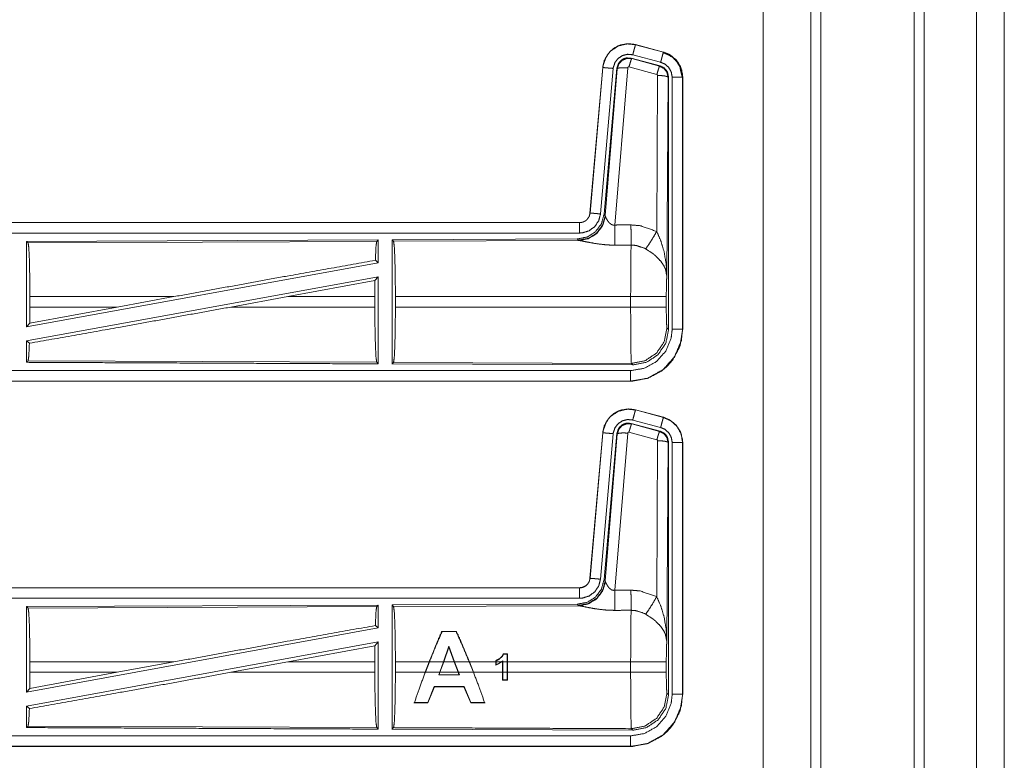
# Model space of a CAD drawing. Units: inches. Extents: x 50 to 108, y 15 to 156.
# Drawn here: x 102 to 107, y 71 to 74 of the extents above; entities that cross this region are included whole.
import ezdxf

# ---------------------------------------------------------------- set-up
doc = ezdxf.new("R2010")
doc.units = ezdxf.units.IN
doc.header["$MEASUREMENT"] = 0
doc.layers.add('customer front', color=7, linetype='Continuous', true_color=0xffffff)

msp = doc.modelspace()

# ---------------------------------------------------------------- linework, layer by layer
at = {"layer": 'customer front', "color": 2, "linetype": 'Continuous', "lineweight": 18}
for p, q in [((106.0919, 19.4284), (106.0919, 106.5079)), ((106.1397, 106.4851), (106.1397, 19.3927)), ((105.8636, 106.4209), (105.8636, 19.4626)), ((107.019, 98.6376), (107.019, 63.7673)), ((105.2527, 74.1456), (105.2528, 74.146)), ((105.2527, 74.1456), (105.3863, 74.1098)), ((105.3864, 74.1102), (105.2528, 74.146)), ((105.2329, 74.081), (105.2346, 74.0786)), ((105.3703, 74.0441), (105.2329, 74.081)), ((105.2346, 74.0786), (105.3682, 74.0425)), ((105.3734, 74.0615), (105.2398, 74.0973)), ((105.3844, 74.1086), (105.3864, 74.1102)), ((105.3863, 74.1098), (105.3864, 74.1102)), ((105.096, 74.0362), (105.035, 73.3391)), ((105.0355, 73.3391), (105.0964, 74.0362)), ((105.1462, 74.0318), (105.0852, 73.3347)), ((105.0964, 74.0362), (105.096, 74.0362)), ((105.1639, 74.0327), (105.1028, 73.3334)), ((105.1084, 73.3272), (105.1656, 74.0303)), ((105.2154, 74.0346), (105.1542, 73.2816)), ((105.1656, 74.0303), (105.1639, 74.0327)), ((105.3553, 74.003), (105.2216, 74.039)), ((105.3682, 74.0425), (105.3703, 74.0441)), ((105.3544, 73.2508), (105.359, 73.9981)), ((105.409, 73.9894), (105.4031, 73.0363)), ((105.4111, 73.991), (105.409, 73.9894)), ((105.4111, 72.7809), (105.4111, 73.991)), ((105.4286, 72.7833), (105.4286, 73.9895)), ((105.4786, 73.9895), (105.479, 73.9895)), ((105.4786, 73.9895), (105.4786, 72.7833)), ((105.479, 72.7833), (105.479, 73.9895)), ((105.0355, 73.3391), (105.035, 73.3391)), ((105.1028, 73.3334), (105.1084, 73.3272)), ((105.1084, 73.3272), (105.1091, 73.3225)), ((104.9853, 73.2935), (99.4538, 73.2935)), ((100.4937, 73.2931), (104.9853, 73.2931)), ((104.9853, 73.2931), (104.9853, 73.2935)), ((104.0211, 73.2107), (102.3369, 73.2033)), ((102.3369, 73.2033), (102.3369, 72.793)), ((102.3369, 73.2033), (102.3442, 73.1961)), ((102.3442, 73.1961), (104.0138, 73.2033)), ((104.0211, 73.2107), (104.0138, 73.2033)), ((104.0211, 73.2107), (104.0211, 73.1009)), ((104.9739, 73.2148), (104.0869, 73.211)), ((104.0869, 73.211), (104.0942, 73.2037)), ((104.0942, 73.2037), (104.9833, 73.2076)), ((104.9796, 73.2087), (104.9739, 73.2148)), ((104.9833, 73.2076), (104.9796, 73.2087)), ((104.0211, 73.1009), (102.3369, 72.793)), ((104.0071, 73.1126), (104.0211, 73.1009)), ((104.0211, 73.034), (102.3369, 72.7261)), ((103.588, 72.9384), (104.0052, 73.015)), ((104.0052, 73.015), (104.0049, 72.9384)), ((104.0052, 73.015), (104.0211, 73.034)), ((102.3529, 72.8886), (102.3529, 72.9384)), ((103.0428, 72.9384), (102.3529, 72.9384)), ((103.0428, 72.9384), (102.7707, 72.8886)), ((103.588, 72.9384), (103.3155, 72.8886)), ((104.0049, 72.9384), (103.588, 72.9384)), ((104.0049, 72.8886), (104.0049, 72.9384)), ((104.1032, 72.8886), (104.1032, 72.9384)), ((105.2297, 72.9384), (104.1032, 72.9384)), ((105.2297, 72.8886), (105.2297, 72.9384)), ((105.4004, 72.9384), (105.4004, 72.8886)), ((102.3525, 72.8117), (102.7707, 72.8886)), ((102.3529, 72.8886), (102.3525, 72.8117)), ((102.3529, 72.8886), (102.7707, 72.8886)), ((103.3155, 72.8886), (104.0049, 72.8886)), ((104.1032, 72.8886), (105.2297, 72.8886)), ((102.3369, 72.793), (102.3525, 72.8117)), ((105.4037, 72.7882), (105.4111, 72.7809)), ((105.4786, 72.7833), (105.479, 72.7833)), ((102.3369, 72.7261), (102.3369, 72.6237)), ((102.3369, 72.7261), (102.3505, 72.7147)), ((102.3442, 72.631), (102.3369, 72.6237)), ((104.0138, 72.6237), (102.3442, 72.631)), ((104.0138, 72.6237), (104.0211, 72.6163)), ((104.0942, 72.6233), (104.0869, 72.616)), ((104.0869, 72.616), (105.2404, 72.611)), ((105.2331, 72.6184), (104.0942, 72.6233)), ((105.2404, 72.611), (105.2331, 72.6184)), ((105.2292, 72.5335), (99.4538, 72.5335)), ((105.2292, 72.5339), (100.4937, 72.5339)), ((105.2292, 72.5339), (105.2292, 72.5335)), ((105.2527, 72.3956), (105.2528, 72.396)), ((105.2527, 72.3956), (105.3863, 72.3598)), ((105.3864, 72.3602), (105.2528, 72.396)), ((105.2329, 72.331), (105.2346, 72.3286)), ((105.3703, 72.2941), (105.2329, 72.331)), ((105.2346, 72.3286), (105.3682, 72.2925)), ((105.3734, 72.3115), (105.2398, 72.3473)), ((105.3863, 72.3598), (105.3864, 72.3602)), ((105.096, 72.2862), (105.035, 71.5891)), ((105.0355, 71.5891), (105.0964, 72.2862)), ((105.1462, 72.2818), (105.0852, 71.5847)), ((105.0964, 72.2862), (105.096, 72.2862)), ((105.1639, 72.2827), (105.1028, 71.5834)), ((105.2154, 72.2846), (105.1542, 71.5316)), ((105.1656, 72.2803), (105.1639, 72.2827)), ((105.3553, 72.253), (105.2216, 72.289)), ((105.1084, 71.5772), (105.1656, 72.2803)), ((105.3544, 71.5008), (105.359, 72.2481)), ((105.409, 72.2394), (105.4031, 71.2863)), ((105.4111, 72.241), (105.409, 72.2394)), ((105.4111, 71.0309), (105.4111, 72.241)), ((105.4286, 71.0333), (105.4286, 72.2395)), ((105.4786, 72.2395), (105.479, 72.2395)), ((105.4786, 72.2395), (105.4786, 71.0333)), ((105.479, 71.0333), (105.479, 72.2395)), ((105.0355, 71.5891), (105.035, 71.5891)), ((105.1028, 71.5834), (105.1084, 71.5772)), ((105.1084, 71.5772), (105.1091, 71.5725)), ((104.9853, 71.5435), (99.4538, 71.5435)), ((100.4937, 71.5431), (104.9853, 71.5431)), ((104.9853, 71.5431), (104.9853, 71.5435)), ((104.0211, 71.4607), (102.3369, 71.4533)), ((102.3369, 71.4533), (102.3369, 71.043)), ((102.3369, 71.4533), (102.3442, 71.4461)), ((102.3442, 71.4461), (104.0138, 71.4533)), ((104.0211, 71.4607), (104.0138, 71.4533)), ((104.0211, 71.4607), (104.0211, 71.3509)), ((104.9739, 71.4648), (104.0869, 71.461)), ((104.0869, 71.461), (104.0942, 71.4537)), ((104.0942, 71.4537), (104.9833, 71.4576)), ((104.9796, 71.4587), (104.9739, 71.4648)), ((104.9833, 71.4576), (104.9796, 71.4587)), ((104.0211, 71.3509), (102.3369, 71.043)), ((104.0071, 71.3626), (104.0211, 71.3509)), ((104.3256, 71.3348), (104.3266, 71.3333)), ((104.3952, 71.3348), (104.3256, 71.3348)), ((104.3266, 71.3333), (104.3942, 71.3333)), ((104.3952, 71.3348), (104.3942, 71.3333)), ((104.0211, 71.284), (102.3369, 70.9761)), ((103.588, 71.1884), (104.0052, 71.265)), ((104.0052, 71.265), (104.0049, 71.1884)), ((104.0052, 71.265), (104.0211, 71.284)), ((104.3596, 71.2633), (104.3334, 71.1884)), ((104.3347, 71.1884), (104.3596, 71.259)), ((104.3596, 71.259), (104.3596, 71.2633)), ((104.3863, 71.1884), (104.3596, 71.2633)), ((104.3596, 71.259), (104.3848, 71.1884)), ((104.6203, 71.2265), (104.6397, 71.2265)), ((104.6384, 71.2252), (104.6212, 71.2252)), ((104.6397, 71.2265), (104.6384, 71.2252)), ((104.6386, 71.1884), (104.6384, 71.2252)), ((104.6397, 71.2265), (104.6399, 71.1884)), ((103.0428, 71.1884), (102.3529, 71.1884)), ((102.3529, 71.1386), (102.3529, 71.1884)), ((103.0428, 71.1884), (102.7707, 71.1386)), ((103.588, 71.1884), (103.3155, 71.1386)), ((104.0049, 71.1884), (103.588, 71.1884)), ((104.0049, 71.1386), (104.0049, 71.1884)), ((104.1032, 71.1386), (104.1032, 71.1884)), ((104.2645, 71.1884), (104.1032, 71.1884)), ((104.2451, 71.1386), (104.2645, 71.1884)), ((104.2659, 71.1884), (104.2465, 71.1386)), ((104.3334, 71.1884), (104.2659, 71.1884)), ((104.3152, 71.1386), (104.3334, 71.1884)), ((104.3347, 71.1884), (104.3166, 71.1386)), ((104.3848, 71.1884), (104.3347, 71.1884)), ((104.4033, 71.1386), (104.3848, 71.1884)), ((104.4565, 71.1884), (104.3863, 71.1884)), ((104.3863, 71.1884), (104.4047, 71.1386)), ((104.4765, 71.1386), (104.4565, 71.1884)), ((104.458, 71.1884), (104.4779, 71.1386)), ((104.5846, 71.1884), (104.458, 71.1884)), ((104.5846, 71.1884), (104.5846, 71.195)), ((104.5846, 71.1884), (104.5846, 71.1729)), ((104.5846, 71.1729), (104.6128, 71.1884)), ((104.5859, 71.1941), (104.5859, 71.1884)), ((104.5859, 71.1747), (104.5859, 71.1884)), ((104.6107, 71.1884), (104.5859, 71.1884)), ((104.6107, 71.1884), (104.6169, 71.1939)), ((104.6156, 71.1909), (104.6169, 71.1939)), ((104.6156, 71.1884), (104.6156, 71.1909)), ((104.6156, 71.1884), (104.6156, 71.1386)), ((104.6169, 71.1939), (104.6169, 71.1884)), ((104.6386, 71.1884), (104.6169, 71.1884)), ((104.6169, 71.1386), (104.6169, 71.1884)), ((104.6386, 71.1884), (104.6386, 71.1386)), ((105.2297, 71.1884), (104.6399, 71.1884)), ((104.6399, 71.1386), (104.6399, 71.1884)), ((105.2297, 71.1386), (105.2297, 71.1884)), ((105.4004, 71.1884), (105.4004, 71.1386)), ((102.3525, 71.0617), (102.7707, 71.1386)), ((102.3529, 71.1386), (102.3525, 71.0617)), ((102.3529, 71.1386), (102.7707, 71.1386)), ((103.3155, 71.1386), (104.0049, 71.1386)), ((104.1032, 71.1386), (104.2451, 71.1386)), ((104.2465, 71.1386), (104.3152, 71.1386)), ((104.3152, 71.1386), (104.3105, 71.1258)), ((104.3124, 71.1271), (104.3105, 71.1258)), ((104.3105, 71.1258), (104.4095, 71.1258)), ((104.3124, 71.1271), (104.3166, 71.1386)), ((104.4076, 71.1271), (104.3124, 71.1271)), ((104.3166, 71.1386), (104.4033, 71.1386)), ((104.4033, 71.1386), (104.4076, 71.1271)), ((104.4047, 71.1386), (104.4765, 71.1386)), ((104.4095, 71.1258), (104.4047, 71.1386)), ((104.4076, 71.1271), (104.4095, 71.1258)), ((104.4779, 71.1386), (104.6156, 71.1386)), ((104.6158, 71.101), (104.6156, 71.1386)), ((104.6169, 71.1386), (104.6386, 71.1386)), ((104.6169, 71.1386), (104.6171, 71.1023)), ((104.6171, 71.1023), (104.6384, 71.1023)), ((104.6384, 71.1023), (104.6386, 71.1386)), ((104.6397, 71.101), (104.6384, 71.1023)), ((104.6399, 71.1386), (104.6397, 71.101)), ((104.6399, 71.1386), (105.2297, 71.1386)), ((102.3369, 71.043), (102.3525, 71.0617)), ((104.2891, 71.0701), (104.2579, 70.9938)), ((104.259, 70.9923), (104.29, 71.0688)), ((104.29, 71.0688), (104.2891, 71.0701)), ((104.4319, 71.07), (104.2891, 71.0701)), ((104.29, 71.0688), (104.431, 71.0687)), ((104.431, 71.0687), (104.4319, 71.07)), ((104.431, 71.0687), (104.4636, 70.9922)), ((104.4646, 70.9937), (104.4319, 71.07)), ((104.6397, 71.101), (104.6158, 71.101)), ((105.4037, 71.0382), (105.4111, 71.0309)), ((105.4786, 71.0333), (105.479, 71.0333)), ((102.3369, 70.9761), (102.3369, 70.8737)), ((102.3369, 70.9761), (102.3505, 70.9647)), ((104.1922, 70.9923), (104.1944, 70.9938)), ((104.1922, 70.9923), (104.259, 70.9923)), ((104.2579, 70.9938), (104.1944, 70.9938)), ((104.259, 70.9923), (104.2579, 70.9938)), ((104.4636, 70.9922), (104.4646, 70.9937)), ((104.4636, 70.9922), (104.5324, 70.9922)), ((104.5302, 70.9937), (104.4646, 70.9937)), ((104.5324, 70.9922), (104.5302, 70.9937)), ((102.3442, 70.881), (102.3369, 70.8737)), ((104.0138, 70.8737), (102.3442, 70.881)), ((104.0138, 70.8737), (104.0211, 70.8663)), ((104.0942, 70.8733), (104.0869, 70.866)), ((105.2404, 70.861), (105.2331, 70.8684)), ((104.0869, 70.866), (105.2404, 70.861)), ((105.2292, 70.7835), (99.4538, 70.7835)), ((105.2292, 70.7839), (100.4937, 70.7839)), ((105.2292, 70.7839), (105.2292, 70.7835))]:
    msp.add_line(p, q, dxfattribs=at)
for points, knots in [([(106.6357, 106.5193), (106.6357, 106.4724), (106.6357, 19.4366), (106.6357, 19.3927)], [0, 0, 0.000538, 0.999496, 1, 1]), ([(106.5879, 19.417), (106.5879, 62.9554), (106.5879, 106.4808)], [0, 0, 0.500075, 1, 1]), ([(106.8866, 19.5053), (106.8866, 62.9545), (106.8866, 106.4038)], [0, 0, 0.499999, 1, 1]), ([(105.2528, 74.146), (105.2215, 74.1502), (105.1834, 74.1446), (105.1765, 74.142), (105.1697, 74.1394), (105.1488, 74.1277), (105.1306, 74.1121), (105.1226, 74.1029), (105.1036, 74.0695), (105.096, 74.0362)], [0, 0, 0.145088, 0.322539, 0.356247, 0.389937, 0.500042, 0.610145, 0.666114, 0.843122, 1, 1]), ([(105.0964, 74.0362), (105.0973, 74.0435), (105.1102, 74.0831), (105.1229, 74.1027), (105.1355, 74.1164), (105.1704, 74.1393), (105.2111, 74.1495), (105.2527, 74.1456)], [0, 0, 0.034033, 0.226713, 0.334438, 0.420458, 0.613461, 0.80685, 1, 1]), ([(105.2527, 74.1456), (105.2521, 74.1435), (105.2502, 74.1361), (105.2488, 74.1309), (105.2446, 74.1154), (105.2398, 74.0973)], [0, 0, 0.043044, 0.19543, 0.304965, 0.625162, 1, 1]), ([(105.2398, 74.0973), (105.2148, 74.0996), (105.1905, 74.0936), (105.1696, 74.0798), (105.1545, 74.0599), (105.1467, 74.0362), (105.1465, 74.034), (105.1462, 74.0318)], [0, 0, 0.193396, 0.386811, 0.579875, 0.772961, 0.965941, 0.982992, 1, 1]), ([(105.2329, 74.081), (105.2091, 74.082), (105.1976, 74.0787), (105.1872, 74.0729), (105.1782, 74.065), (105.1746, 74.0602), (105.1711, 74.0554), (105.1639, 74.0327)], [0, 0, 0.24928, 0.374639, 0.499949, 0.625298, 0.687998, 0.750683, 1, 1]), ([(105.1656, 74.0303), (105.1657, 74.031), (105.1728, 74.053), (105.1733, 74.0539), (105.1888, 74.0705), (105.1897, 74.071), (105.2113, 74.0797), (105.2346, 74.0786)], [0, 0, 0.007553, 0.250071, 0.26154, 0.500149, 0.510581, 0.755406, 1, 1]), ([(105.2346, 74.0786), (105.2329, 74.0754), (105.23, 74.0671), (105.2261, 74.0544), (105.2216, 74.039)], [0, 0, 0.085195, 0.298214, 0.615349, 1, 1]), ([(105.3863, 74.1098), (105.3858, 74.1077), (105.3852, 74.1056), (105.3838, 74.1003), (105.3803, 74.0873), (105.3758, 74.0706), (105.3734, 74.0615)], [0, 0, 0.042886, 0.085931, 0.19531, 0.464953, 0.812528, 1, 1]), ([(105.3844, 74.1086), (105.3844, 74.1086), (105.3844, 74.1086), (105.4316, 74.0841), (105.451, 74.0638), (105.4646, 74.0413), (105.4765, 73.9876)], [0, 0, 0.000244, 0.000459, 0.327553, 0.499704, 0.661787, 1, 1]), ([(105.3863, 74.1098), (105.4201, 74.0951), (105.4513, 74.0673), (105.4716, 74.0307), (105.4786, 73.9895)], [0, 0, 0.226932, 0.484439, 0.742249, 1, 1]), ([(105.3864, 74.1102), (105.4226, 74.094), (105.4513, 74.068), (105.4586, 74.0579), (105.4743, 74.0235), (105.479, 73.9895)], [0, 0, 0.243419, 0.480685, 0.557188, 0.789659, 1, 1]), ([(105.479, 73.9895), (105.478, 74.0056), (105.4672, 74.0426), (105.4475, 74.0725), (105.4178, 74.097), (105.3864, 74.1102)], [0, 0, 0.099235, 0.335481, 0.554959, 0.791275, 1, 1]), ([(105.0964, 74.0362), (105.0986, 74.036), (105.1007, 74.0358), (105.1062, 74.0353), (105.1116, 74.0348), (105.1276, 74.0334), (105.1462, 74.0318)], [0, 0, 0.04302, 0.085922, 0.195388, 0.304996, 0.625161, 1, 1]), ([(105.1656, 74.0303), (105.1678, 74.0317), (105.1701, 74.0331), (105.181, 74.0349), (105.1969, 74.0354), (105.2154, 74.0346)], [0, 0, 0.05211, 0.104259, 0.322721, 0.635229, 1, 1]), ([(105.2216, 74.039), (105.2195, 74.0391), (105.2175, 74.0383), (105.2161, 74.0368), (105.2157, 74.0357), (105.2154, 74.0347), (105.2154, 74.0346), (105.2154, 74.0346)], [0, 0, 0.244287, 0.488813, 0.737399, 0.86465, 0.991667, 0.995496, 1, 1]), ([(105.3682, 74.0425), (105.3674, 74.041), (105.3666, 74.0394), (105.3636, 74.031), (105.3597, 74.0184), (105.3553, 74.003)], [0, 0, 0.042593, 0.085325, 0.298376, 0.615342, 1, 1]), ([(105.3682, 74.0425), (105.3683, 74.0425), (105.3683, 74.0425), (105.3891, 74.0318), (105.4036, 74.013), (105.409, 73.9894)], [0, 0, 0.000182, 0.000386, 0.328545, 0.661595, 1, 1]), ([(105.4111, 73.991), (105.4059, 74.0143), (105.3997, 74.0245), (105.3914, 74.0332), (105.3703, 74.0441)], [0, 0, 0.332664, 0.499967, 0.667291, 1, 1]), ([(105.4286, 73.9895), (105.4244, 74.0142), (105.4123, 74.0361), (105.3936, 74.0527), (105.3734, 74.0615)], [0, 0, 0.257787, 0.51551, 0.772938, 1, 1]), ([(105.359, 73.9981), (105.3588, 73.9992), (105.3585, 74.0003), (105.3579, 74.0011), (105.3572, 74.002), (105.3563, 74.0025), (105.3553, 74.003)], [0, 0, 0.170362, 0.339743, 0.506443, 0.672961, 0.836268, 1, 1]), ([(105.409, 73.9894), (105.4068, 73.9911), (105.4047, 73.9927), (105.3937, 73.9955), (105.3777, 73.9974), (105.359, 73.9981)], [0, 0, 0.052199, 0.104322, 0.323453, 0.636273, 1, 1]), ([(105.4786, 73.9895), (105.4743, 73.9895), (105.4634, 73.9895), (105.4554, 73.9895), (105.438, 73.9895), (105.4286, 73.9895)], [0, 0, 0.085863, 0.304886, 0.465016, 0.812508, 1, 1]), ([(105.1027, 73.3334), (105.0899, 73.2874), (105.0613, 73.2491), (105.0208, 73.2238), (104.9739, 73.2148)], [0, 0, 0.250038, 0.499997, 0.749962, 1, 1]), ([(105.1084, 73.3272), (105.0956, 73.2813), (105.0669, 73.243), (105.0265, 73.2177), (104.9796, 73.2087)], [0, 0, 0.249949, 0.500008, 0.750038, 1, 1]), ([(105.1091, 73.3225), (105.0955, 73.2779), (105.0673, 73.241), (105.0283, 73.2165), (104.9833, 73.2076)], [0, 0, 0.252148, 0.503214, 0.752457, 1, 1]), ([(104.9853, 73.2931), (104.992, 73.2935), (104.9965, 73.2946), (105.001, 73.2956), (105.0046, 73.2971), (105.0081, 73.2986), (105.0149, 73.3027), (105.0217, 73.3087), (105.0264, 73.3157), (105.0312, 73.3227), (105.0355, 73.3391)], [0, 0, 0.090522, 0.152645, 0.214834, 0.266516, 0.318245, 0.424815, 0.54589, 0.659388, 0.772909, 1, 1]), ([(105.0852, 73.3347), (105.0767, 73.3021), (105.0579, 73.2742), (105.0308, 73.2541), (104.9987, 73.244), (104.9853, 73.2431)], [0, 0, 0.227291, 0.454608, 0.681937, 0.909222, 1, 1]), ([(105.0355, 73.3391), (105.0397, 73.3387), (105.0506, 73.3378), (105.0586, 73.3371), (105.0759, 73.3355), (105.0852, 73.3347)], [0, 0, 0.085802, 0.304862, 0.464955, 0.812577, 1, 1]), ([(105.1091, 73.3225), (105.1097, 73.3209), (105.1103, 73.3194), (105.1111, 73.3176), (105.1118, 73.3158), (105.1173, 73.3056), (105.1192, 73.3026), (105.1211, 73.2997), (105.1273, 73.2921), (105.1356, 73.2852), (105.1376, 73.2841), (105.1397, 73.283), (105.1432, 73.2821), (105.1467, 73.2812), (105.1504, 73.2814), (105.1542, 73.2816)], [0, 0, 0.025486, 0.051007, 0.080664, 0.110451, 0.286237, 0.339684, 0.393214, 0.542046, 0.705103, 0.740391, 0.775632, 0.831138, 0.886764, 0.943385, 1, 1]), ([(104.9853, 73.2931), (104.9853, 73.2888), (104.9853, 73.2779), (104.9853, 73.2699), (104.9853, 73.2525), (104.9853, 73.2431)], [0, 0, 0.085863, 0.304886, 0.465016, 0.812508, 1, 1]), ([(105.1542, 73.2816), (105.1927, 73.2818), (105.2312, 73.282)], [0, 0, 0.5, 1, 1]), ([(105.1542, 73.2816), (105.1543, 73.2513), (105.1545, 73.2241), (105.1546, 73.2085), (105.1546, 73.2016), (105.1547, 73.1853)], [0, 0, 0.31528, 0.597768, 0.759431, 0.830628, 1, 1]), ([(105.2312, 73.282), (105.2315, 73.2421), (105.2317, 73.2089), (105.2318, 73.1857)], [0, 0, 0.414018, 0.759564, 1, 1]), ([(105.2312, 73.282), (105.2749, 73.2784), (105.3544, 73.2508)], [0, 0, 0.342581, 1, 1]), ([(104.9853, 73.2431), (103.6446, 73.2431), (101.3988, 73.2431), (100.4937, 73.2431)], [0, 0, 0.298476, 0.798475, 1, 1]), ([(105.3015, 73.1673), (105.3156, 73.1868), (105.3339, 73.2157), (105.3544, 73.2508)], [0, 0, 0.243154, 0.5887, 1, 1]), ([(105.3544, 73.2508), (105.3731, 73.2084), (105.3753, 73.2025), (105.3897, 73.154), (105.3999, 73.0952), (105.4031, 73.0368), (105.4031, 73.0363)], [0, 0, 0.208864, 0.237374, 0.465122, 0.734131, 0.997653, 1, 1]), ([(102.3442, 73.196), (102.3476, 73.1739), (102.3504, 73.1175), (102.3522, 73.035), (102.3529, 72.9384)], [0, 0, 0.086698, 0.305678, 0.625585, 1, 1]), ([(104.0138, 73.2033), (104.0103, 73.1806), (104.0071, 73.1126)], [0, 0, 0.252835, 1, 1]), ([(104.0869, 73.211), (104.0869, 72.6202), (104.0869, 72.616)], [0, 0, 0.993095, 1, 1]), ([(104.0942, 73.2037), (104.0977, 73.1809), (104.1006, 73.1228), (104.1025, 73.0378), (104.1032, 72.9384)], [0, 0, 0.086708, 0.305691, 0.625629, 1, 1]), ([(105.1547, 73.1853), (105.1281, 73.1858), (105.1024, 73.1876), (105.0561, 73.1936), (105.0169, 73.201), (104.9883, 73.2068), (104.9858, 73.2072), (104.9833, 73.2076)], [0, 0, 0.153483, 0.30257, 0.572003, 0.802686, 0.970855, 0.985443, 1, 1]), ([(105.2318, 73.1857), (105.2125, 73.1856), (105.174, 73.1854), (105.1547, 73.1853)], [0, 0, 0.25, 0.75, 1, 1]), ([(105.2297, 72.9384), (105.23, 73.0526), (105.2307, 73.1262), (105.231, 73.1455), (105.2318, 73.1854), (105.2318, 73.1856), (105.2318, 73.1857)], [0, 0, 0.461895, 0.759534, 0.837462, 0.99892, 0.999474, 1, 1]), ([(105.3015, 73.1673), (105.299, 73.1687), (105.2965, 73.1701), (105.2566, 73.1836), (105.2318, 73.1857)], [0, 0, 0.039561, 0.079043, 0.658558, 1, 1]), ([(105.4031, 73.0363), (105.4031, 73.0365), (105.4031, 73.0366), (105.3958, 73.0714), (105.3887, 73.0864), (105.3744, 73.1077), (105.3512, 73.132), (105.3445, 73.1378), (105.3423, 73.1396), (105.34, 73.1415), (105.3015, 73.1673)], [0, 0, 0.000905, 0.001772, 0.207654, 0.30374, 0.451933, 0.646852, 0.697852, 0.714706, 0.73159, 1, 1]), ([(103.0428, 72.9384), (103.5853, 73.037), (104.0071, 73.1126)], [0, 0, 0.562667, 1, 1]), ([(105.4031, 73.0363), (105.403, 73.0358), (105.403, 73.0354), (105.4016, 73.0153), (105.4007, 72.9808), (105.4004, 72.9384)], [0, 0, 0.00469, 0.009389, 0.214856, 0.567049, 1, 1]), ([(104.0211, 73.034), (104.0211, 72.6202), (104.0211, 72.6163)], [0, 0, 0.990851, 1, 1]), ([(105.4004, 72.9384), (105.393, 72.9384), (105.367, 72.9384), (105.321, 72.9384), (105.2617, 72.9384), (105.2297, 72.9384)], [0, 0, 0.042997, 0.195567, 0.465301, 0.812712, 1, 1]), ([(102.3505, 72.7147), (102.7793, 72.7913), (103.3155, 72.8886)], [0, 0, 0.444229, 1, 1]), ([(104.0049, 72.8886), (104.0055, 72.7893), (104.0075, 72.7045), (104.0103, 72.6464), (104.0138, 72.6237)], [0, 0, 0.37428, 0.694153, 0.91318, 1, 1]), ([(104.1032, 72.8886), (104.1025, 72.7892), (104.1006, 72.7042), (104.0977, 72.6461), (104.0942, 72.6233)], [0, 0, 0.37438, 0.694326, 0.913314, 1, 1]), ([(105.2331, 72.6184), (105.2316, 72.6477), (105.2307, 72.7008), (105.2305, 72.7222), (105.23, 72.7873), (105.2298, 72.8278), (105.2297, 72.8886)], [0, 0, 0.108693, 0.30505, 0.384347, 0.62524, 0.775203, 1, 1]), ([(105.4004, 72.8886), (105.393, 72.8886), (105.367, 72.8886), (105.3483, 72.8886), (105.2936, 72.8886), (105.2297, 72.8886)], [0, 0, 0.042997, 0.195567, 0.305177, 0.625463, 1, 1]), ([(105.4004, 72.8886), (105.4004, 72.866), (105.4011, 72.8268), (105.4023, 72.7991), (105.403, 72.7937), (105.4037, 72.7882)], [0, 0, 0.22456, 0.614904, 0.890504, 0.945215, 1, 1]), ([(105.479, 72.7833), (105.4663, 72.7046), (105.4636, 72.6969), (105.4308, 72.6358), (105.4058, 72.6067), (105.3769, 72.5819), (105.3157, 72.5489), (105.312, 72.5477), (105.3084, 72.5464), (105.2292, 72.5335)], [0, 0, 0.203934, 0.224863, 0.401841, 0.500012, 0.597389, 0.775153, 0.78501, 0.794872, 1, 1]), ([(105.2292, 72.5335), (105.2343, 72.5336), (105.2394, 72.5337), (105.3115, 72.5475), (105.3796, 72.5838), (105.4058, 72.6067), (105.4328, 72.6386), (105.4636, 72.6969), (105.4654, 72.7023), (105.4673, 72.7077), (105.479, 72.7833)], [0, 0, 0.01308, 0.026159, 0.213846, 0.411077, 0.499923, 0.606715, 0.775075, 0.789728, 0.804375, 1, 1]), ([(105.4786, 72.7833), (105.4725, 72.7286), (105.4407, 72.6512), (105.3851, 72.5886), (105.3118, 72.548), (105.2394, 72.5341), (105.2292, 72.5339)], [0, 0, 0.141161, 0.35557, 0.570075, 0.784944, 0.973803, 1, 1]), ([(105.2292, 72.5839), (105.2952, 72.5951), (105.3539, 72.6276), (105.3983, 72.6777), (105.4238, 72.7396), (105.4286, 72.7833)], [0, 0, 0.214841, 0.429742, 0.64428, 0.858779, 1, 1]), ([(105.4037, 72.7882), (105.3907, 72.7231), (105.3536, 72.6679), (105.2983, 72.6311), (105.2331, 72.6184)], [0, 0, 0.249949, 0.499998, 0.750039, 1, 1]), ([(105.2404, 72.611), (105.3057, 72.6237), (105.361, 72.6605), (105.3981, 72.7157), (105.4111, 72.7809)], [0, 0, 0.250041, 0.499995, 0.749962, 1, 1]), ([(105.4786, 72.7833), (105.4743, 72.7833), (105.4634, 72.7833), (105.4554, 72.7833), (105.438, 72.7833), (105.4286, 72.7833)], [0, 0, 0.085863, 0.304886, 0.465016, 0.812508, 1, 1]), ([(102.3505, 72.7147), (102.3476, 72.6531), (102.3442, 72.631)], [0, 0, 0.733953, 1, 1]), ([(102.3369, 72.6237), (102.7415, 72.6219), (103.5836, 72.6182), (104.0211, 72.6163)], [0, 0, 0.240229, 0.740231, 1, 1]), ([(100.4937, 72.5839), (101.3988, 72.5839), (103.7666, 72.5839), (105.2292, 72.5839)], [0, 0, 0.191146, 0.691145, 1, 1]), ([(105.2292, 72.5339), (105.2292, 72.5382), (105.2292, 72.5491), (105.2292, 72.5572), (105.2292, 72.5745), (105.2292, 72.5839)], [0, 0, 0.085863, 0.304886, 0.465016, 0.812508, 1, 1]), ([(105.2528, 72.396), (105.2215, 72.4002), (105.1834, 72.3946), (105.1765, 72.392), (105.1697, 72.3894), (105.1488, 72.3777), (105.1306, 72.3621), (105.1226, 72.3529), (105.1036, 72.3195), (105.096, 72.2862)], [0, 0, 0.145088, 0.322539, 0.356247, 0.389937, 0.500042, 0.610145, 0.666114, 0.843122, 1, 1]), ([(105.0964, 72.2862), (105.0973, 72.2935), (105.1102, 72.3331), (105.1229, 72.3527), (105.1355, 72.3664), (105.1704, 72.3893), (105.2111, 72.3995), (105.2527, 72.3956)], [0, 0, 0.034033, 0.226713, 0.334438, 0.420458, 0.613461, 0.80685, 1, 1]), ([(105.2527, 72.3956), (105.2521, 72.3935), (105.2502, 72.3861), (105.2488, 72.3809), (105.2446, 72.3654), (105.2398, 72.3473)], [0, 0, 0.043044, 0.19543, 0.304965, 0.625162, 1, 1]), ([(105.2398, 72.3473), (105.2148, 72.3496), (105.1905, 72.3436), (105.1696, 72.3298), (105.1545, 72.3099), (105.1467, 72.2862), (105.1465, 72.284), (105.1462, 72.2818)], [0, 0, 0.193396, 0.386811, 0.579875, 0.772961, 0.965941, 0.982992, 1, 1]), ([(105.2329, 72.331), (105.2091, 72.332), (105.1976, 72.3287), (105.1872, 72.3229), (105.1782, 72.315), (105.1746, 72.3102), (105.1711, 72.3054), (105.1639, 72.2827)], [0, 0, 0.24928, 0.374639, 0.499949, 0.625298, 0.687998, 0.750683, 1, 1]), ([(105.1656, 72.2803), (105.1656, 72.2806), (105.1657, 72.281), (105.1728, 72.303), (105.1733, 72.3039), (105.1888, 72.3205), (105.1897, 72.321), (105.2113, 72.3297), (105.2346, 72.3286)], [0, 0, 0.003776, 0.007621, 0.250074, 0.261543, 0.500151, 0.510582, 0.755407, 1, 1]), ([(105.2346, 72.3286), (105.2329, 72.3254), (105.23, 72.3171), (105.2261, 72.3044), (105.2216, 72.289)], [0, 0, 0.085195, 0.298214, 0.615349, 1, 1]), ([(105.3863, 72.3598), (105.3858, 72.3577), (105.3852, 72.3556), (105.3838, 72.3503), (105.3803, 72.3373), (105.3758, 72.3206), (105.3734, 72.3115)], [0, 0, 0.042886, 0.085931, 0.19531, 0.464953, 0.812528, 1, 1]), ([(105.3863, 72.3598), (105.4201, 72.3451), (105.4513, 72.3173), (105.4716, 72.2807), (105.4786, 72.2395)], [0, 0, 0.226933, 0.484441, 0.742287, 1, 1]), ([(105.479, 72.2395), (105.478, 72.2556), (105.4672, 72.2926), (105.4475, 72.3225), (105.4178, 72.347), (105.3864, 72.3602)], [0, 0, 0.099235, 0.335481, 0.554959, 0.791275, 1, 1]), ([(105.0964, 72.2862), (105.0986, 72.286), (105.1062, 72.2853), (105.1116, 72.2848), (105.1276, 72.2834), (105.1462, 72.2818)], [0, 0, 0.04302, 0.1954, 0.304996, 0.625161, 1, 1]), ([(105.1656, 72.2803), (105.1678, 72.2817), (105.1701, 72.2831), (105.181, 72.2849), (105.1969, 72.2854), (105.2154, 72.2846)], [0, 0, 0.05211, 0.104259, 0.322721, 0.635229, 1, 1]), ([(105.2216, 72.289), (105.2195, 72.2891), (105.2175, 72.2883), (105.2161, 72.2868), (105.2157, 72.2857), (105.2154, 72.2847), (105.2154, 72.2846), (105.2154, 72.2846)], [0, 0, 0.244287, 0.488813, 0.737399, 0.86465, 0.991667, 0.995496, 1, 1]), ([(105.3682, 72.2925), (105.3674, 72.291), (105.3666, 72.2894), (105.3637, 72.281), (105.3617, 72.2747), (105.3597, 72.2684), (105.3553, 72.253)], [0, 0, 0.042594, 0.085327, 0.298324, 0.456777, 0.615333, 1, 1]), ([(105.3682, 72.2925), (105.3683, 72.2925), (105.3683, 72.2925), (105.3891, 72.2818), (105.4036, 72.263), (105.409, 72.2394)], [0, 0, 0.000182, 0.000386, 0.328545, 0.661595, 1, 1]), ([(105.4111, 72.241), (105.4059, 72.2643), (105.3997, 72.2745), (105.3914, 72.2832), (105.3703, 72.2941)], [0, 0, 0.332664, 0.499967, 0.667291, 1, 1]), ([(105.4286, 72.2395), (105.4244, 72.2642), (105.4123, 72.2861), (105.3936, 72.3027), (105.3734, 72.3115)], [0, 0, 0.257787, 0.51551, 0.772938, 1, 1]), ([(105.359, 72.2481), (105.3588, 72.2492), (105.3585, 72.2503), (105.3579, 72.2511), (105.3572, 72.252), (105.3563, 72.2525), (105.3553, 72.253)], [0, 0, 0.170363, 0.339745, 0.50565, 0.672962, 0.835804, 1, 1]), ([(105.409, 72.2394), (105.4068, 72.2411), (105.4047, 72.2427), (105.3937, 72.2455), (105.3777, 72.2474), (105.359, 72.2481)], [0, 0, 0.052199, 0.104322, 0.323453, 0.636273, 1, 1]), ([(105.4786, 72.2395), (105.4743, 72.2395), (105.4634, 72.2395), (105.4554, 72.2395), (105.438, 72.2395), (105.4286, 72.2395)], [0, 0, 0.085863, 0.304886, 0.465016, 0.812508, 1, 1]), ([(105.1027, 71.5834), (105.0899, 71.5374), (105.0613, 71.4991), (105.0208, 71.4738), (104.9739, 71.4648)], [0, 0, 0.250038, 0.499997, 0.749962, 1, 1]), ([(105.1084, 71.5772), (105.0956, 71.5313), (105.0669, 71.493), (105.0265, 71.4677), (104.9796, 71.4587)], [0, 0, 0.249949, 0.500008, 0.750038, 1, 1]), ([(105.035, 71.5891), (105.0338, 71.5833), (105.0326, 71.5775), (105.0309, 71.573), (105.0282, 71.5684), (105.0255, 71.5638), (105.019, 71.5566), (105.0147, 71.5531), (105.0009, 71.546), (104.9853, 71.5435)], [0, 0, 0.08015, 0.160319, 0.225255, 0.297355, 0.369411, 0.500421, 0.576517, 0.785873, 1, 1]), ([(104.9853, 71.5431), (104.992, 71.5435), (104.9965, 71.5446), (105.001, 71.5456), (105.0046, 71.5471), (105.0081, 71.5486), (105.0149, 71.5527), (105.0183, 71.5557), (105.0217, 71.5587), (105.0264, 71.5657), (105.0312, 71.5727), (105.0355, 71.5891)], [0, 0, 0.090522, 0.152645, 0.214834, 0.266516, 0.318245, 0.424815, 0.485357, 0.54589, 0.659388, 0.772909, 1, 1]), ([(105.0852, 71.5847), (105.0767, 71.5521), (105.0579, 71.5242), (105.0308, 71.5041), (104.9987, 71.494), (104.9853, 71.4931)], [0, 0, 0.227291, 0.454608, 0.681937, 0.909222, 1, 1]), ([(105.0355, 71.5891), (105.0397, 71.5887), (105.0506, 71.5878), (105.0586, 71.5871), (105.0759, 71.5855), (105.0852, 71.5847)], [0, 0, 0.085802, 0.304862, 0.464955, 0.812577, 1, 1]), ([(105.1091, 71.5725), (105.0955, 71.5279), (105.0673, 71.491), (105.0283, 71.4665), (104.9833, 71.4576)], [0, 0, 0.252151, 0.50322, 0.752448, 1, 1]), ([(104.9853, 71.5431), (104.9853, 71.5388), (104.9853, 71.5279), (104.9853, 71.5199), (104.9853, 71.5025), (104.9853, 71.4931)], [0, 0, 0.085863, 0.304886, 0.465016, 0.812508, 1, 1]), ([(105.1091, 71.5725), (105.1097, 71.5709), (105.1103, 71.5694), (105.1111, 71.5676), (105.1118, 71.5658), (105.1173, 71.5556), (105.1192, 71.5526), (105.1211, 71.5497), (105.1273, 71.5421), (105.1356, 71.5352), (105.1376, 71.5341), (105.1397, 71.533), (105.1432, 71.5321), (105.1467, 71.5312), (105.1504, 71.5314), (105.1542, 71.5316)], [0, 0, 0.025486, 0.051007, 0.080664, 0.110451, 0.286237, 0.339684, 0.393214, 0.542046, 0.705103, 0.740391, 0.775632, 0.831138, 0.886764, 0.943385, 1, 1]), ([(105.1542, 71.5316), (105.1927, 71.5318), (105.2312, 71.532)], [0, 0, 0.5, 1, 1]), ([(105.1542, 71.5316), (105.1543, 71.5013), (105.1545, 71.4741), (105.1546, 71.4585), (105.1546, 71.4516), (105.1547, 71.4353)], [0, 0, 0.31528, 0.597768, 0.759431, 0.830628, 1, 1]), ([(105.2312, 71.532), (105.2315, 71.4921), (105.2317, 71.4589), (105.2318, 71.4357)], [0, 0, 0.414018, 0.759564, 1, 1]), ([(105.2312, 71.532), (105.2749, 71.5284), (105.3544, 71.5008)], [0, 0, 0.342581, 1, 1]), ([(104.9853, 71.4931), (103.6446, 71.4931), (101.3988, 71.4931), (100.4937, 71.4931)], [0, 0, 0.298476, 0.798475, 1, 1]), ([(105.3015, 71.4173), (105.3156, 71.4368), (105.3339, 71.4657), (105.3544, 71.5008)], [0, 0, 0.243154, 0.5887, 1, 1]), ([(105.3544, 71.5008), (105.3731, 71.4584), (105.3753, 71.4524), (105.3897, 71.404), (105.3999, 71.3452), (105.4031, 71.2868), (105.4031, 71.2863)], [0, 0, 0.208864, 0.237402, 0.465122, 0.734131, 0.997653, 1, 1]), ([(102.3442, 71.446), (102.3476, 71.4239), (102.3504, 71.3675), (102.3522, 71.285), (102.3529, 71.1884)], [0, 0, 0.086698, 0.305678, 0.62561, 1, 1]), ([(104.0138, 71.4533), (104.0103, 71.4306), (104.0071, 71.3626)], [0, 0, 0.252835, 1, 1]), ([(104.0869, 71.461), (104.0869, 70.8702), (104.0869, 70.866)], [0, 0, 0.993095, 1, 1]), ([(104.0942, 71.4537), (104.0977, 71.4309), (104.1006, 71.3728), (104.1025, 71.2878), (104.1032, 71.1884)], [0, 0, 0.086708, 0.305691, 0.625629, 1, 1]), ([(105.1547, 71.4353), (105.1281, 71.4358), (105.1024, 71.4376), (105.0561, 71.4436), (105.0169, 71.451), (104.9883, 71.4568), (104.9858, 71.4572), (104.9833, 71.4576)], [0, 0, 0.153483, 0.30257, 0.572003, 0.802686, 0.970855, 0.985443, 1, 1]), ([(105.2318, 71.4357), (105.2125, 71.4356), (105.174, 71.4354), (105.1547, 71.4353)], [0, 0, 0.25, 0.75, 1, 1]), ([(105.2297, 71.1884), (105.23, 71.3026), (105.2307, 71.3762), (105.231, 71.3955), (105.2318, 71.4354), (105.2318, 71.4356), (105.2318, 71.4357)], [0, 0, 0.461895, 0.759534, 0.837462, 0.99892, 0.999474, 1, 1]), ([(105.3015, 71.4173), (105.299, 71.4187), (105.2965, 71.4201), (105.2566, 71.4336), (105.2318, 71.4357)], [0, 0, 0.039561, 0.079043, 0.658558, 1, 1]), ([(105.4031, 71.2863), (105.4031, 71.2865), (105.4031, 71.2866), (105.3958, 71.3214), (105.3887, 71.3364), (105.3744, 71.3577), (105.3512, 71.382), (105.3445, 71.3878), (105.3423, 71.3896), (105.34, 71.3915), (105.3015, 71.4173)], [0, 0, 0.000905, 0.001772, 0.207654, 0.30374, 0.451933, 0.646852, 0.697852, 0.714706, 0.73159, 1, 1]), ([(103.0428, 71.1884), (103.5853, 71.287), (104.0071, 71.3626)], [0, 0, 0.562667, 1, 1]), ([(104.3256, 71.3348), (104.3052, 71.2882), (104.2645, 71.1884)], [0, 0, 0.320638, 1, 1]), ([(104.2659, 71.1884), (104.2968, 71.2648), (104.3266, 71.3333)], [0, 0, 0.524432, 1, 1]), ([(104.3942, 71.3333), (104.4248, 71.2649), (104.4565, 71.1884)], [0, 0, 0.474584, 1, 1]), ([(104.458, 71.1884), (104.4161, 71.2884), (104.3952, 71.3348)], [0, 0, 0.680433, 1, 1]), ([(104.0211, 71.284), (104.0211, 70.8702), (104.0211, 70.8663)], [0, 0, 0.990851, 1, 1]), ([(105.4031, 71.2863), (105.403, 71.2858), (105.403, 71.2854), (105.4016, 71.2653), (105.4007, 71.2308), (105.4004, 71.1884)], [0, 0, 0.00469, 0.009389, 0.214856, 0.567049, 1, 1]), ([(104.5846, 71.195), (104.6012, 71.2038), (104.6145, 71.2159), (104.6203, 71.2265)], [0, 0, 0.384613, 0.753234, 1, 1]), ([(104.6212, 71.2252), (104.6145, 71.2139), (104.5988, 71.2006), (104.5859, 71.1941)], [0, 0, 0.271741, 0.699749, 1, 1]), ([(104.6203, 71.2265), (104.6206, 71.226), (104.6209, 71.2256), (104.6211, 71.2254), (104.6212, 71.2252)], [0, 0, 0.322727, 0.647794, 0.824418, 1, 1]), ([(104.6107, 71.1884), (104.5968, 71.1794), (104.5859, 71.1747)], [0, 0, 0.582718, 1, 1]), ([(105.4004, 71.1884), (105.393, 71.1884), (105.367, 71.1884), (105.3483, 71.1884), (105.2936, 71.1884), (105.2297, 71.1884)], [0, 0, 0.042997, 0.195567, 0.305177, 0.625463, 1, 1]), ([(102.3505, 70.9647), (102.7793, 71.0413), (103.3155, 71.1386)], [0, 0, 0.444229, 1, 1]), ([(104.0049, 71.1386), (104.0055, 71.0393), (104.0075, 70.9545), (104.0103, 70.8964), (104.0138, 70.8737)], [0, 0, 0.37428, 0.694153, 0.91318, 1, 1]), ([(104.1032, 71.1386), (104.1025, 71.0392), (104.1006, 70.9542), (104.0977, 70.8961), (104.0942, 70.8733)], [0, 0, 0.374371, 0.694309, 0.913292, 1, 1]), ([(104.1944, 70.9938), (104.2179, 71.0622), (104.2465, 71.1386)], [0, 0, 0.469554, 1, 1]), ([(104.4765, 71.1386), (104.5061, 71.0618), (104.5302, 70.9937)], [0, 0, 0.532569, 1, 1]), ([(105.2331, 70.8684), (105.2316, 70.8977), (105.2307, 70.9508), (105.2305, 70.9722), (105.23, 71.0373), (105.2298, 71.0778), (105.2297, 71.1386)], [0, 0, 0.108693, 0.30505, 0.384347, 0.62524, 0.775203, 1, 1]), ([(105.4004, 71.1386), (105.393, 71.1386), (105.367, 71.1386), (105.3483, 71.1386), (105.2936, 71.1386), (105.2297, 71.1386)], [0, 0, 0.042997, 0.195567, 0.305177, 0.625463, 1, 1]), ([(105.4004, 71.1386), (105.4004, 71.116), (105.4011, 71.0768), (105.4023, 71.0491), (105.403, 71.0437), (105.4037, 71.0382)], [0, 0, 0.22456, 0.614969, 0.890504, 0.945215, 1, 1]), ([(105.479, 71.0333), (105.4663, 70.9546), (105.4636, 70.9469), (105.4308, 70.8858), (105.4058, 70.8567), (105.3769, 70.8319), (105.3157, 70.7989), (105.312, 70.7977), (105.3084, 70.7964), (105.2292, 70.7835)], [0, 0, 0.203934, 0.224863, 0.401841, 0.500012, 0.597389, 0.775153, 0.785015, 0.794872, 1, 1]), ([(105.2292, 70.7835), (105.2343, 70.7836), (105.2394, 70.7837), (105.3115, 70.7975), (105.3796, 70.8338), (105.4058, 70.8567), (105.4328, 70.8886), (105.4636, 70.9469), (105.4654, 70.9523), (105.4673, 70.9577), (105.479, 71.0333)], [0, 0, 0.01308, 0.026159, 0.213846, 0.411077, 0.499923, 0.606715, 0.775075, 0.789728, 0.804375, 1, 1]), ([(105.4786, 71.0333), (105.4725, 70.9786), (105.4407, 70.9012), (105.3851, 70.8386), (105.3118, 70.798), (105.2394, 70.7841), (105.2292, 70.7839)], [0, 0, 0.141161, 0.35557, 0.570075, 0.784944, 0.973803, 1, 1]), ([(105.2292, 70.8339), (105.2952, 70.8451), (105.3539, 70.8776), (105.3983, 70.9277), (105.4238, 70.9896), (105.4286, 71.0333)], [0, 0, 0.214841, 0.429742, 0.64428, 0.858779, 1, 1]), ([(105.4037, 71.0382), (105.3907, 70.9731), (105.3536, 70.9179), (105.2983, 70.8811), (105.2331, 70.8684)], [0, 0, 0.249947, 0.499994, 0.750046, 1, 1]), ([(105.2404, 70.861), (105.3057, 70.8737), (105.361, 70.9105), (105.3981, 70.9657), (105.4111, 71.0309)], [0, 0, 0.250041, 0.499995, 0.749962, 1, 1]), ([(105.4786, 71.0333), (105.4743, 71.0333), (105.4634, 71.0333), (105.4554, 71.0333), (105.438, 71.0333), (105.4286, 71.0333)], [0, 0, 0.085863, 0.304886, 0.465016, 0.812508, 1, 1]), ([(102.3505, 70.9647), (102.3476, 70.9031), (102.3442, 70.881)], [0, 0, 0.733953, 1, 1]), ([(102.3369, 70.8737), (102.7415, 70.8719), (103.5836, 70.8682), (104.0211, 70.8663)], [0, 0, 0.240229, 0.740231, 1, 1]), ([(105.2331, 70.8684), (104.3093, 70.8724), (104.0942, 70.8733)], [0, 0, 0.811168, 1, 1]), ([(100.4937, 70.8339), (101.3988, 70.8339), (103.7666, 70.8339), (105.2292, 70.8339)], [0, 0, 0.191146, 0.691145, 1, 1]), ([(105.2292, 70.7839), (105.2292, 70.7882), (105.2292, 70.7991), (105.2292, 70.8072), (105.2292, 70.8245), (105.2292, 70.8339)], [0, 0, 0.085863, 0.304886, 0.465016, 0.812508, 1, 1])]:
    msp.add_open_spline(points, degree=1, knots=knots, dxfattribs=at)

doc.saveas('drawing.dxf')
